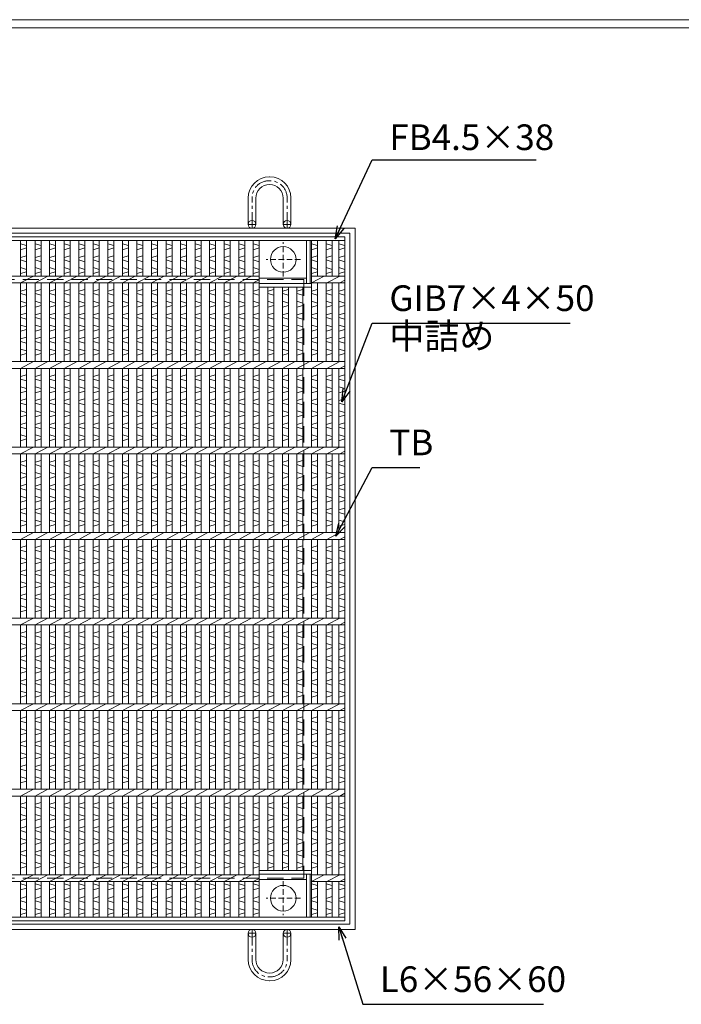
# Model space of a CAD drawing. Units: millimetres. Extents: x -180 to 2610, y -195 to 1778.
# Drawn here: x 555 to 1328, y 626 to 1778 of the extents above; entities that cross this region are included whole.
import ezdxf

# ---------------------------------------------------------------- set-up
doc = ezdxf.new("R2010")
doc.units = ezdxf.units.MM
doc.linetypes.add('CENTER', pattern=[10, 6.25, -1.25, 1.25, -1.25])
doc.linetypes.add('HIDDEN', pattern=[9.525, 6.35, -3.175])
for name, color, linetype, lineweight in [('エンボス', 4, 'Continuous', 5), ('中心線', 1, 'HIDDEN', 13), ('受け枠', 3, 'Continuous', 9), ('寸法線', 2, 'Continuous', 9), ('本体', 7, 'Continuous', 13), ('枠寸法', 31, 'Continuous', 9)]:
    doc.layers.add(name, color=color, linetype=linetype, lineweight=lineweight)
doc.layers.add('外枠', color=7, linetype='Continuous')
doc.dimstyles.new('ISO-25', dxfattribs={"dimscale": 10, "dimtxt": 3, "dimasz": 1.5, "dimexe": 1.5, "dimexo": 2, "dimgap": 0.5, "dimtad": 1, "dimdsep": 46, "dimtxsty": 'Standard', "dimblk": 'OPEN30', "dimcen": 2.5, "dimadec": 0, "dimazin": 0, "dimtfac": 1, "dimtmove": 0, "dimatfit": 0, "dimldrblk": 'OPEN30', "dimfxl": 1, "dimarcsym": 0})

# ---------------------------------------------------------------- blocks, each defined once
blk = doc.blocks.new('_Open30')
at = {"color": 0, "linetype": 'ByBlock', "lineweight": -2}
for p, q in [((-1, 0.268), (0, 0)), ((0, 0), (-1, -0.268)), ((0, 0), (-1, 0))]:
    blk.add_line(p, q, dxfattribs=at)
blk = doc.blocks.new('丸穴φ30')
at = {"layer": '中心線'}
for p, q in [((0, -20), (0, 20)), ((-20, 0), (20, 0))]:
    blk.add_line(p, q, dxfattribs=at)
at = {"layer": '本体', "ltscale": 3}
blk.add_circle((0, 0), 15, dxfattribs=at)
blk = doc.blocks.new('*U44')
at = {"layer": 'エンボス', "linetype": 'Continuous'}
for p, q in [((-7.5, 391.864094), (-0.5, 389.864094)), ((-0.5, 386.864094), (-7.5, 384.864094)), ((-7.5, 375.864094), (-0.5, 377.864094)), ((-0.5, 370.864094), (-7.5, 372.864094)), ((-7.5, 363.864094), (-0.5, 361.864094)), ((-0.5, 358.864094), (-7.5, 356.864094)), ((-0.5, 338.5), (-7.5, 336.5)), ((-7.5, 333.5), (-0.5, 331.5)), ((-7.5, 324.5), (-0.5, 322.5)), ((-0.5, 319.5), (-7.5, 317.5)), ((-0.5, 310.5), (-7.5, 308.5)), ((-7.5, 305.5), (-0.5, 303.5)), ((-7.5, 296.5), (-0.5, 294.5)), ((-0.5, 291.5), (-7.5, 289.5)), ((-0.5, 282.5), (-7.5, 280.5)), ((-7.5, 277.5), (-0.5, 275.5)), ((-7.5, 268.5), (-0.5, 266.5)), ((-0.5, 263.5), (-7.5, 261.5)), ((-0.5, 238.5), (-7.5, 236.5)), ((-7.5, 233.5), (-0.5, 231.5)), ((-7.5, 224.5), (-0.5, 222.5)), ((-0.5, 219.5), (-7.5, 217.5)), ((-0.5, 210.5), (-7.5, 208.5)), ((-7.5, 205.5), (-0.5, 203.5)), ((-7.5, 196.5), (-0.5, 194.5)), ((-0.5, 191.5), (-7.5, 189.5)), ((-0.5, 182.5), (-7.5, 180.5)), ((-7.5, 177.5), (-0.5, 175.5)), ((-7.5, 168.5), (-0.5, 166.5)), ((-0.5, 163.5), (-7.5, 161.5)), ((-0.5, 138.5), (-7.5, 136.5)), ((-7.5, 133.5), (-0.5, 131.5)), ((-7.5, 124.5), (-0.5, 122.5)), ((-0.5, 119.5), (-7.5, 117.5)), ((-0.5, 110.5), (-7.5, 108.5)), ((-7.5, 105.5), (-0.5, 103.5)), ((-7.5, 96.5), (-0.5, 94.5)), ((-0.5, 91.5), (-7.5, 89.5)), ((-0.5, 82.5), (-7.5, 80.5)), ((-7.5, 77.5), (-0.5, 75.5)), ((-7.5, 68.5), (-0.5, 66.5)), ((-0.5, 63.5), (-7.5, 61.5)), ((-0.5, 38.5), (-7.5, 36.5)), ((-7.5, 33.5), (-0.5, 31.5)), ((-7.5, 24.5), (-0.5, 22.5)), ((-0.5, 19.5), (-7.5, 17.5)), ((-0.5, 10.5), (-7.5, 8.5)), ((-7.5, 5.5), (-0.5, 3.5)), ((-7.5, -3.5), (-0.5, -5.5)), ((-0.5, -8.5), (-7.5, -10.5)), ((-0.5, -17.5), (-7.5, -19.5)), ((-7.5, -22.5), (-0.5, -24.5)), ((-7.5, -31.5), (-0.5, -33.5)), ((-0.5, -36.5), (-7.5, -38.5)), ((-0.5, -61.5), (-7.5, -63.5)), ((-7.5, -66.5), (-0.5, -68.5)), ((-7.5, -75.5), (-0.5, -77.5)), ((-0.5, -80.5), (-7.5, -82.5)), ((-0.5, -89.5), (-7.5, -91.5)), ((-7.5, -94.5), (-0.5, -96.5)), ((-7.5, -103.5), (-0.5, -105.5)), ((-0.5, -108.5), (-7.5, -110.5)), ((-0.5, -117.5), (-7.5, -119.5)), ((-7.5, -122.5), (-0.5, -124.5)), ((-7.5, -131.5), (-0.5, -133.5)), ((-0.5, -136.5), (-7.5, -138.5)), ((-0.5, -161.5), (-7.5, -163.5)), ((-7.5, -166.5), (-0.5, -168.5)), ((-7.5, -175.5), (-0.5, -177.5)), ((-0.5, -180.5), (-7.5, -182.5)), ((-0.5, -189.5), (-7.5, -191.5)), ((-7.5, -194.5), (-0.5, -196.5)), ((-7.5, -203.5), (-0.5, -205.5)), ((-0.5, -208.5), (-7.5, -210.5)), ((-0.5, -217.5), (-7.5, -219.5)), ((-7.5, -222.5), (-0.5, -224.5)), ((-7.5, -231.5), (-0.5, -233.5)), ((-0.5, -236.5), (-7.5, -238.5)), ((-0.5, -261.5), (-7.5, -263.5)), ((-7.5, -266.5), (-0.5, -268.5)), ((-7.5, -275.5), (-0.5, -277.5)), ((-0.5, -280.5), (-7.5, -282.5)), ((-0.5, -289.5), (-7.5, -291.5)), ((-7.5, -294.5), (-0.5, -296.5)), ((-7.5, -303.5), (-0.5, -305.5)), ((-0.5, -308.5), (-7.5, -310.5)), ((-0.5, -317.5), (-7.5, -319.5)), ((-7.5, -322.5), (-0.5, -324.5)), ((-7.5, -331.5), (-0.5, -333.5)), ((-0.5, -336.5), (-7.5, -338.5)), ((-7.5, -356.772351), (-0.5, -358.772351)), ((-0.5, -361.772351), (-7.5, -363.772351)), ((-7.5, -373.635906), (-0.5, -371.635906)), ((-0.5, -378.635906), (-7.5, -376.635906)), ((-7.5, -385.635906), (-0.5, -387.635906)), ((-0.5, -390.635906), (-7.5, -392.635906))]:
    blk.add_line(p, q, dxfattribs=at)
at = {"layer": '本体', "ltscale": 3}
for p, q in [((-7.5, 354), (-7.5, 395.5)), ((-0.5, 354), (-0.5, 395.5)), ((-0.5, 354), (-0.5, 395.5)), ((-7.5, 346), (7.5, 354)), ((-7.5, 254), (-7.5, 346)), ((-0.5, 254), (-0.5, 346)), ((-0.5, 254), (-0.5, 346)), ((-7.5, 246), (7.5, 254)), ((-7.5, 154), (-7.5, 246)), ((-0.5, 154), (-0.5, 246)), ((-0.5, 154), (-0.5, 246)), ((-7.5, 146), (7.5, 154)), ((-7.5, 54), (-7.5, 146)), ((-0.5, 54), (-0.5, 146)), ((-0.5, 54), (-0.5, 146)), ((-7.5, 46), (7.5, 54)), ((-7.5, -46), (-7.5, 46)), ((-0.5, -46), (-0.5, 46)), ((-0.5, -46), (-0.5, 46)), ((-7.5, -54), (7.5, -46)), ((-7.5, -146), (-7.5, -54)), ((-0.5, -146), (-0.5, -54)), ((-0.5, -146), (-0.5, -54)), ((-7.5, -154), (7.5, -146)), ((-7.5, -246), (-7.5, -154)), ((-0.5, -246), (-0.5, -154)), ((-0.5, -246), (-0.5, -154)), ((-7.5, -254), (7.5, -246)), ((-7.5, -346), (-7.5, -254)), ((-0.5, -346), (-0.5, -254)), ((-0.5, -346), (-0.5, -254)), ((-7.5, -354), (7.5, -346)), ((-7.5, -395.5), (-7.5, -354)), ((-0.5, -395.5), (-0.5, -354)), ((-0.5, -395.5), (-0.5, -354))]:
    blk.add_line(p, q, dxfattribs=at)
blk = doc.blocks.new('*U45')
at = {"layer": '本体', "color": 0, "linetype": 'ByBlock', "lineweight": -2}
for p in [(0, 0), (17, 0), (34, 0), (51, 0), (68, 0), (85, 0), (102, 0), (119, 0), (136, 0), (153, 0), (170, 0), (187, 0), (204, 0), (221, 0), (238, 0), (255, 0)]:
    blk.add_blockref('*U44', p, dxfattribs=at)

msp = doc.modelspace()

# ---------------------------------------------------------------- linework, layer by layer
at = {"layer": 'エンボス', "linetype": 'Continuous'}
for p, q in [((828.216, 1515.91), (835.216, 1513.91)), ((835.216, 1510.91), (828.216, 1508.91)), ((896.216, 1515.91), (903.216, 1513.91)), ((903.216, 1510.91), (896.216, 1508.91)), ((913.216, 1515.91), (920.216, 1513.91)), ((920.216, 1510.91), (913.216, 1508.91)), ((928.216, 1515.91), (935.216, 1513.91)), ((935.216, 1510.91), (928.216, 1508.91)), ((828.216, 1499.91), (835.216, 1501.91)), ((835.216, 1494.91), (828.216, 1496.91)), ((896.216, 1499.91), (903.216, 1501.91)), ((903.216, 1494.91), (896.216, 1496.91)), ((913.216, 1499.91), (920.216, 1501.91)), ((920.216, 1494.91), (913.216, 1496.91)), ((928.216, 1499.91), (935.216, 1501.91)), ((935.216, 1494.91), (928.216, 1496.91)), ((828.216, 1487.91), (835.216, 1485.91)), ((896.216, 1487.91), (903.216, 1485.91)), ((913.216, 1487.91), (920.216, 1485.91)), ((928.216, 1487.91), (935.216, 1485.91)), ((835.216, 1482.91), (828.216, 1480.91)), ((903.216, 1482.91), (896.216, 1480.91)), ((920.216, 1482.91), (913.216, 1480.91)), ((935.216, 1482.91), (928.216, 1480.91)), ((835.216, 1462.546), (828.216, 1460.546)), ((852.216, 1462.546), (845.216, 1460.546)), ((869.216, 1462.546), (862.216, 1460.546)), ((886.216, 1462.546), (879.216, 1460.546)), ((903.216, 1462.546), (896.216, 1460.546)), ((920.216, 1462.546), (913.216, 1460.546)), ((935.216, 1462.546), (928.216, 1460.546)), ((828.216, 1457.546), (835.216, 1455.546)), ((845.216, 1457.546), (852.216, 1455.546)), ((862.216, 1457.546), (869.216, 1455.546)), ((879.216, 1457.546), (886.216, 1455.546)), ((896.216, 1457.546), (903.216, 1455.546)), ((913.216, 1457.546), (920.216, 1455.546)), ((928.216, 1457.546), (935.216, 1455.546)), ((828.216, 1448.546), (835.216, 1446.546)), ((835.216, 1443.546), (828.216, 1441.546)), ((845.216, 1448.546), (852.216, 1446.546)), ((852.216, 1443.546), (845.216, 1441.546)), ((862.216, 1448.546), (869.216, 1446.546)), ((869.216, 1443.546), (862.216, 1441.546)), ((879.216, 1448.546), (886.216, 1446.546)), ((886.216, 1443.546), (879.216, 1441.546)), ((896.216, 1448.546), (903.216, 1446.546)), ((903.216, 1443.546), (896.216, 1441.546)), ((913.216, 1448.546), (920.216, 1446.546)), ((920.216, 1443.546), (913.216, 1441.546)), ((928.216, 1448.546), (935.216, 1446.546)), ((935.216, 1443.546), (928.216, 1441.546)), ((835.216, 1434.546), (828.216, 1432.546)), ((828.216, 1429.546), (835.216, 1427.546)), ((852.216, 1434.546), (845.216, 1432.546)), ((845.216, 1429.546), (852.216, 1427.546)), ((869.216, 1434.546), (862.216, 1432.546)), ((862.216, 1429.546), (869.216, 1427.546)), ((886.216, 1434.546), (879.216, 1432.546)), ((879.216, 1429.546), (886.216, 1427.546)), ((903.216, 1434.546), (896.216, 1432.546)), ((896.216, 1429.546), (903.216, 1427.546)), ((920.216, 1434.546), (913.216, 1432.546)), ((913.216, 1429.546), (920.216, 1427.546)), ((935.216, 1434.546), (928.216, 1432.546)), ((928.216, 1429.546), (935.216, 1427.546)), ((828.216, 1420.546), (835.216, 1418.546)), ((845.216, 1420.546), (852.216, 1418.546)), ((862.216, 1420.546), (869.216, 1418.546)), ((879.216, 1420.546), (886.216, 1418.546)), ((896.216, 1420.546), (903.216, 1418.546)), ((913.216, 1420.546), (920.216, 1418.546)), ((928.216, 1420.546), (935.216, 1418.546)), ((835.216, 1415.546), (828.216, 1413.546)), ((835.216, 1406.546), (828.216, 1404.546)), ((852.216, 1415.546), (845.216, 1413.546)), ((852.216, 1406.546), (845.216, 1404.546)), ((869.216, 1415.546), (862.216, 1413.546)), ((869.216, 1406.546), (862.216, 1404.546)), ((886.216, 1415.546), (879.216, 1413.546)), ((886.216, 1406.546), (879.216, 1404.546)), ((903.216, 1415.546), (896.216, 1413.546)), ((903.216, 1406.546), (896.216, 1404.546)), ((920.216, 1415.546), (913.216, 1413.546)), ((920.216, 1406.546), (913.216, 1404.546)), ((935.216, 1415.546), (928.216, 1413.546)), ((935.216, 1406.546), (928.216, 1404.546)), ((828.216, 1401.546), (835.216, 1399.546)), ((845.216, 1401.546), (852.216, 1399.546)), ((862.216, 1401.546), (869.216, 1399.546)), ((879.216, 1401.546), (886.216, 1399.546)), ((896.216, 1401.546), (903.216, 1399.546)), ((913.216, 1401.546), (920.216, 1399.546)), ((928.216, 1401.546), (935.216, 1399.546)), ((828.216, 1392.546), (835.216, 1390.546)), ((835.216, 1387.546), (828.216, 1385.546)), ((845.216, 1392.546), (852.216, 1390.546)), ((852.216, 1387.546), (845.216, 1385.546)), ((862.216, 1392.546), (869.216, 1390.546)), ((869.216, 1387.546), (862.216, 1385.546)), ((879.216, 1392.546), (886.216, 1390.546)), ((886.216, 1387.546), (879.216, 1385.546)), ((896.216, 1392.546), (903.216, 1390.546)), ((903.216, 1387.546), (896.216, 1385.546)), ((913.216, 1392.546), (920.216, 1390.546)), ((920.216, 1387.546), (913.216, 1385.546)), ((928.216, 1392.546), (935.216, 1390.546)), ((935.216, 1387.546), (928.216, 1385.546)), ((835.216, 1362.546), (828.216, 1360.546)), ((852.216, 1362.546), (845.216, 1360.546)), ((869.216, 1362.546), (862.216, 1360.546)), ((886.216, 1362.546), (879.216, 1360.546)), ((903.216, 1362.546), (896.216, 1360.546)), ((920.216, 1362.546), (913.216, 1360.546)), ((935.216, 1362.546), (928.216, 1360.546)), ((828.216, 1357.546), (835.216, 1355.546)), ((828.216, 1348.546), (835.216, 1346.546)), ((845.216, 1357.546), (852.216, 1355.546)), ((845.216, 1348.546), (852.216, 1346.546)), ((862.216, 1357.546), (869.216, 1355.546)), ((862.216, 1348.546), (869.216, 1346.546)), ((879.216, 1357.546), (886.216, 1355.546)), ((879.216, 1348.546), (886.216, 1346.546)), ((896.216, 1357.546), (903.216, 1355.546)), ((896.216, 1348.546), (903.216, 1346.546)), ((913.216, 1357.546), (920.216, 1355.546)), ((913.216, 1348.546), (920.216, 1346.546)), ((928.216, 1357.546), (935.216, 1355.546)), ((928.216, 1348.546), (935.216, 1346.546)), ((835.216, 1343.546), (828.216, 1341.546)), ((852.216, 1343.546), (845.216, 1341.546)), ((869.216, 1343.546), (862.216, 1341.546)), ((886.216, 1343.546), (879.216, 1341.546)), ((903.216, 1343.546), (896.216, 1341.546)), ((920.216, 1343.546), (913.216, 1341.546)), ((935.216, 1343.546), (928.216, 1341.546)), ((835.216, 1334.546), (828.216, 1332.546)), ((828.216, 1329.546), (835.216, 1327.546)), ((852.216, 1334.546), (845.216, 1332.546)), ((845.216, 1329.546), (852.216, 1327.546)), ((869.216, 1334.546), (862.216, 1332.546)), ((862.216, 1329.546), (869.216, 1327.546)), ((886.216, 1334.546), (879.216, 1332.546)), ((879.216, 1329.546), (886.216, 1327.546)), ((903.216, 1334.546), (896.216, 1332.546)), ((896.216, 1329.546), (903.216, 1327.546)), ((920.216, 1334.546), (913.216, 1332.546)), ((913.216, 1329.546), (920.216, 1327.546)), ((935.216, 1334.546), (928.216, 1332.546)), ((928.216, 1329.546), (935.216, 1327.546)), ((828.216, 1320.546), (835.216, 1318.546)), ((835.216, 1315.546), (828.216, 1313.546)), ((845.216, 1320.546), (852.216, 1318.546)), ((852.216, 1315.546), (845.216, 1313.546)), ((862.216, 1320.546), (869.216, 1318.546)), ((869.216, 1315.546), (862.216, 1313.546)), ((879.216, 1320.546), (886.216, 1318.546)), ((886.216, 1315.546), (879.216, 1313.546)), ((896.216, 1320.546), (903.216, 1318.546)), ((903.216, 1315.546), (896.216, 1313.546)), ((913.216, 1320.546), (920.216, 1318.546)), ((920.216, 1315.546), (913.216, 1313.546)), ((928.216, 1320.546), (935.216, 1318.546)), ((935.216, 1315.546), (928.216, 1313.546)), ((835.216, 1306.546), (828.216, 1304.546)), ((828.216, 1301.546), (835.216, 1299.546)), ((852.216, 1306.546), (845.216, 1304.546)), ((845.216, 1301.546), (852.216, 1299.546)), ((869.216, 1306.546), (862.216, 1304.546)), ((862.216, 1301.546), (869.216, 1299.546)), ((886.216, 1306.546), (879.216, 1304.546)), ((879.216, 1301.546), (886.216, 1299.546)), ((903.216, 1306.546), (896.216, 1304.546)), ((896.216, 1301.546), (903.216, 1299.546)), ((920.216, 1306.546), (913.216, 1304.546)), ((913.216, 1301.546), (920.216, 1299.546)), ((935.216, 1306.546), (928.216, 1304.546)), ((928.216, 1301.546), (935.216, 1299.546)), ((828.216, 1292.546), (835.216, 1290.546)), ((845.216, 1292.546), (852.216, 1290.546)), ((862.216, 1292.546), (869.216, 1290.546)), ((879.216, 1292.546), (886.216, 1290.546)), ((896.216, 1292.546), (903.216, 1290.546)), ((913.216, 1292.546), (920.216, 1290.546)), ((928.216, 1292.546), (935.216, 1290.546)), ((835.216, 1287.546), (828.216, 1285.546)), ((852.216, 1287.546), (845.216, 1285.546)), ((869.216, 1287.546), (862.216, 1285.546)), ((886.216, 1287.546), (879.216, 1285.546)), ((903.216, 1287.546), (896.216, 1285.546)), ((920.216, 1287.546), (913.216, 1285.546)), ((935.216, 1287.546), (928.216, 1285.546)), ((835.216, 1262.546), (828.216, 1260.546)), ((828.216, 1257.546), (835.216, 1255.546)), ((852.216, 1262.546), (845.216, 1260.546)), ((845.216, 1257.546), (852.216, 1255.546)), ((869.216, 1262.546), (862.216, 1260.546)), ((862.216, 1257.546), (869.216, 1255.546)), ((886.216, 1262.546), (879.216, 1260.546)), ((879.216, 1257.546), (886.216, 1255.546)), ((903.216, 1262.546), (896.216, 1260.546)), ((896.216, 1257.546), (903.216, 1255.546)), ((920.216, 1262.546), (913.216, 1260.546)), ((913.216, 1257.546), (920.216, 1255.546)), ((935.216, 1262.546), (928.216, 1260.546)), ((928.216, 1257.546), (935.216, 1255.546)), ((828.216, 1248.546), (835.216, 1246.546)), ((835.216, 1243.546), (828.216, 1241.546)), ((845.216, 1248.546), (852.216, 1246.546)), ((852.216, 1243.546), (845.216, 1241.546)), ((862.216, 1248.546), (869.216, 1246.546)), ((869.216, 1243.546), (862.216, 1241.546)), ((879.216, 1248.546), (886.216, 1246.546)), ((886.216, 1243.546), (879.216, 1241.546)), ((896.216, 1248.546), (903.216, 1246.546)), ((903.216, 1243.546), (896.216, 1241.546)), ((913.216, 1248.546), (920.216, 1246.546)), ((920.216, 1243.546), (913.216, 1241.546)), ((928.216, 1248.546), (935.216, 1246.546)), ((935.216, 1243.546), (928.216, 1241.546)), ((835.216, 1234.546), (828.216, 1232.546)), ((852.216, 1234.546), (845.216, 1232.546)), ((869.216, 1234.546), (862.216, 1232.546)), ((886.216, 1234.546), (879.216, 1232.546)), ((903.216, 1234.546), (896.216, 1232.546)), ((920.216, 1234.546), (913.216, 1232.546)), ((935.216, 1234.546), (928.216, 1232.546)), ((828.216, 1229.546), (835.216, 1227.546)), ((828.216, 1220.546), (835.216, 1218.546)), ((845.216, 1229.546), (852.216, 1227.546)), ((845.216, 1220.546), (852.216, 1218.546)), ((862.216, 1229.546), (869.216, 1227.546)), ((862.216, 1220.546), (869.216, 1218.546)), ((879.216, 1229.546), (886.216, 1227.546)), ((879.216, 1220.546), (886.216, 1218.546)), ((896.216, 1229.546), (903.216, 1227.546)), ((896.216, 1220.546), (903.216, 1218.546)), ((913.216, 1229.546), (920.216, 1227.546)), ((913.216, 1220.546), (920.216, 1218.546)), ((928.216, 1229.546), (935.216, 1227.546)), ((928.216, 1220.546), (935.216, 1218.546)), ((835.216, 1215.546), (828.216, 1213.546)), ((852.216, 1215.546), (845.216, 1213.546)), ((869.216, 1215.546), (862.216, 1213.546)), ((886.216, 1215.546), (879.216, 1213.546)), ((903.216, 1215.546), (896.216, 1213.546)), ((920.216, 1215.546), (913.216, 1213.546)), ((935.216, 1215.546), (928.216, 1213.546)), ((835.216, 1206.546), (828.216, 1204.546)), ((828.216, 1201.546), (835.216, 1199.546)), ((852.216, 1206.546), (845.216, 1204.546)), ((845.216, 1201.546), (852.216, 1199.546)), ((869.216, 1206.546), (862.216, 1204.546)), ((862.216, 1201.546), (869.216, 1199.546)), ((886.216, 1206.546), (879.216, 1204.546)), ((879.216, 1201.546), (886.216, 1199.546)), ((903.216, 1206.546), (896.216, 1204.546)), ((896.216, 1201.546), (903.216, 1199.546)), ((920.216, 1206.546), (913.216, 1204.546)), ((913.216, 1201.546), (920.216, 1199.546)), ((935.216, 1206.546), (928.216, 1204.546)), ((928.216, 1201.546), (935.216, 1199.546)), ((828.216, 1192.546), (835.216, 1190.546)), ((835.216, 1187.546), (828.216, 1185.546)), ((845.216, 1192.546), (852.216, 1190.546)), ((852.216, 1187.546), (845.216, 1185.546)), ((862.216, 1192.546), (869.216, 1190.546)), ((869.216, 1187.546), (862.216, 1185.546)), ((879.216, 1192.546), (886.216, 1190.546)), ((886.216, 1187.546), (879.216, 1185.546)), ((896.216, 1192.546), (903.216, 1190.546)), ((903.216, 1187.546), (896.216, 1185.546)), ((913.216, 1192.546), (920.216, 1190.546)), ((920.216, 1187.546), (913.216, 1185.546)), ((928.216, 1192.546), (935.216, 1190.546)), ((935.216, 1187.546), (928.216, 1185.546)), ((835.216, 1162.546), (828.216, 1160.546)), ((828.216, 1157.546), (835.216, 1155.546)), ((852.216, 1162.546), (845.216, 1160.546)), ((845.216, 1157.546), (852.216, 1155.546)), ((869.216, 1162.546), (862.216, 1160.546)), ((862.216, 1157.546), (869.216, 1155.546)), ((886.216, 1162.546), (879.216, 1160.546)), ((879.216, 1157.546), (886.216, 1155.546)), ((903.216, 1162.546), (896.216, 1160.546)), ((896.216, 1157.546), (903.216, 1155.546)), ((920.216, 1162.546), (913.216, 1160.546)), ((913.216, 1157.546), (920.216, 1155.546)), ((935.216, 1162.546), (928.216, 1160.546)), ((928.216, 1157.546), (935.216, 1155.546)), ((828.216, 1148.546), (835.216, 1146.546)), ((835.216, 1143.546), (828.216, 1141.546)), ((845.216, 1148.546), (852.216, 1146.546)), ((852.216, 1143.546), (845.216, 1141.546)), ((862.216, 1148.546), (869.216, 1146.546)), ((869.216, 1143.546), (862.216, 1141.546)), ((879.216, 1148.546), (886.216, 1146.546)), ((886.216, 1143.546), (879.216, 1141.546)), ((896.216, 1148.546), (903.216, 1146.546)), ((903.216, 1143.546), (896.216, 1141.546)), ((913.216, 1148.546), (920.216, 1146.546)), ((920.216, 1143.546), (913.216, 1141.546)), ((928.216, 1148.546), (935.216, 1146.546)), ((935.216, 1143.546), (928.216, 1141.546)), ((835.216, 1134.546), (828.216, 1132.546)), ((828.216, 1129.546), (835.216, 1127.546)), ((852.216, 1134.546), (845.216, 1132.546)), ((845.216, 1129.546), (852.216, 1127.546)), ((869.216, 1134.546), (862.216, 1132.546)), ((862.216, 1129.546), (869.216, 1127.546)), ((886.216, 1134.546), (879.216, 1132.546)), ((879.216, 1129.546), (886.216, 1127.546)), ((903.216, 1134.546), (896.216, 1132.546)), ((896.216, 1129.546), (903.216, 1127.546)), ((920.216, 1134.546), (913.216, 1132.546)), ((913.216, 1129.546), (920.216, 1127.546)), ((935.216, 1134.546), (928.216, 1132.546)), ((928.216, 1129.546), (935.216, 1127.546)), ((828.216, 1120.546), (835.216, 1118.546)), ((845.216, 1120.546), (852.216, 1118.546)), ((862.216, 1120.546), (869.216, 1118.546)), ((879.216, 1120.546), (886.216, 1118.546)), ((896.216, 1120.546), (903.216, 1118.546)), ((913.216, 1120.546), (920.216, 1118.546)), ((928.216, 1120.546), (935.216, 1118.546)), ((835.216, 1115.546), (828.216, 1113.546)), ((835.216, 1106.546), (828.216, 1104.546)), ((852.216, 1115.546), (845.216, 1113.546)), ((852.216, 1106.546), (845.216, 1104.546)), ((869.216, 1115.546), (862.216, 1113.546)), ((869.216, 1106.546), (862.216, 1104.546)), ((886.216, 1115.546), (879.216, 1113.546)), ((886.216, 1106.546), (879.216, 1104.546)), ((903.216, 1115.546), (896.216, 1113.546)), ((903.216, 1106.546), (896.216, 1104.546)), ((920.216, 1115.546), (913.216, 1113.546)), ((920.216, 1106.546), (913.216, 1104.546)), ((935.216, 1115.546), (928.216, 1113.546)), ((935.216, 1106.546), (928.216, 1104.546)), ((828.216, 1101.546), (835.216, 1099.546)), ((845.216, 1101.546), (852.216, 1099.546)), ((862.216, 1101.546), (869.216, 1099.546)), ((879.216, 1101.546), (886.216, 1099.546)), ((896.216, 1101.546), (903.216, 1099.546)), ((913.216, 1101.546), (920.216, 1099.546)), ((928.216, 1101.546), (935.216, 1099.546)), ((828.216, 1092.546), (835.216, 1090.546)), ((835.216, 1087.546), (828.216, 1085.546)), ((845.216, 1092.546), (852.216, 1090.546)), ((852.216, 1087.546), (845.216, 1085.546)), ((862.216, 1092.546), (869.216, 1090.546)), ((869.216, 1087.546), (862.216, 1085.546)), ((879.216, 1092.546), (886.216, 1090.546)), ((886.216, 1087.546), (879.216, 1085.546)), ((896.216, 1092.546), (903.216, 1090.546)), ((903.216, 1087.546), (896.216, 1085.546)), ((913.216, 1092.546), (920.216, 1090.546)), ((920.216, 1087.546), (913.216, 1085.546)), ((928.216, 1092.546), (935.216, 1090.546)), ((935.216, 1087.546), (928.216, 1085.546)), ((835.216, 1062.546), (828.216, 1060.546)), ((852.216, 1062.546), (845.216, 1060.546)), ((869.216, 1062.546), (862.216, 1060.546)), ((886.216, 1062.546), (879.216, 1060.546)), ((903.216, 1062.546), (896.216, 1060.546)), ((920.216, 1062.546), (913.216, 1060.546)), ((935.216, 1062.546), (928.216, 1060.546)), ((828.216, 1057.546), (835.216, 1055.546)), ((828.216, 1048.546), (835.216, 1046.546)), ((845.216, 1057.546), (852.216, 1055.546)), ((845.216, 1048.546), (852.216, 1046.546)), ((862.216, 1057.546), (869.216, 1055.546)), ((862.216, 1048.546), (869.216, 1046.546)), ((879.216, 1057.546), (886.216, 1055.546)), ((879.216, 1048.546), (886.216, 1046.546)), ((896.216, 1057.546), (903.216, 1055.546)), ((896.216, 1048.546), (903.216, 1046.546)), ((913.216, 1057.546), (920.216, 1055.546)), ((913.216, 1048.546), (920.216, 1046.546)), ((928.216, 1057.546), (935.216, 1055.546)), ((928.216, 1048.546), (935.216, 1046.546)), ((835.216, 1043.546), (828.216, 1041.546)), ((852.216, 1043.546), (845.216, 1041.546)), ((869.216, 1043.546), (862.216, 1041.546)), ((886.216, 1043.546), (879.216, 1041.546)), ((903.216, 1043.546), (896.216, 1041.546)), ((920.216, 1043.546), (913.216, 1041.546)), ((935.216, 1043.546), (928.216, 1041.546)), ((835.216, 1034.546), (828.216, 1032.546)), ((828.216, 1029.546), (835.216, 1027.546)), ((852.216, 1034.546), (845.216, 1032.546)), ((845.216, 1029.546), (852.216, 1027.546)), ((869.216, 1034.546), (862.216, 1032.546)), ((862.216, 1029.546), (869.216, 1027.546)), ((886.216, 1034.546), (879.216, 1032.546)), ((879.216, 1029.546), (886.216, 1027.546)), ((903.216, 1034.546), (896.216, 1032.546)), ((896.216, 1029.546), (903.216, 1027.546)), ((920.216, 1034.546), (913.216, 1032.546)), ((913.216, 1029.546), (920.216, 1027.546)), ((935.216, 1034.546), (928.216, 1032.546)), ((928.216, 1029.546), (935.216, 1027.546)), ((828.216, 1020.546), (835.216, 1018.546)), ((835.216, 1015.546), (828.216, 1013.546)), ((845.216, 1020.546), (852.216, 1018.546)), ((852.216, 1015.546), (845.216, 1013.546)), ((862.216, 1020.546), (869.216, 1018.546)), ((869.216, 1015.546), (862.216, 1013.546)), ((879.216, 1020.546), (886.216, 1018.546)), ((886.216, 1015.546), (879.216, 1013.546)), ((896.216, 1020.546), (903.216, 1018.546)), ((903.216, 1015.546), (896.216, 1013.546)), ((913.216, 1020.546), (920.216, 1018.546)), ((920.216, 1015.546), (913.216, 1013.546)), ((928.216, 1020.546), (935.216, 1018.546)), ((935.216, 1015.546), (928.216, 1013.546)), ((835.216, 1006.546), (828.216, 1004.546)), ((852.216, 1006.546), (845.216, 1004.546)), ((869.216, 1006.546), (862.216, 1004.546)), ((886.216, 1006.546), (879.216, 1004.546)), ((903.216, 1006.546), (896.216, 1004.546)), ((920.216, 1006.546), (913.216, 1004.546)), ((935.216, 1006.546), (928.216, 1004.546)), ((828.216, 1001.546), (835.216, 999.546)), ((828.216, 992.546), (835.216, 990.546)), ((845.216, 1001.546), (852.216, 999.546)), ((845.216, 992.546), (852.216, 990.546)), ((862.216, 1001.546), (869.216, 999.546)), ((862.216, 992.546), (869.216, 990.546)), ((879.216, 1001.546), (886.216, 999.546)), ((879.216, 992.546), (886.216, 990.546)), ((896.216, 1001.546), (903.216, 999.546)), ((896.216, 992.546), (903.216, 990.546)), ((913.216, 1001.546), (920.216, 999.546)), ((913.216, 992.546), (920.216, 990.546)), ((928.216, 1001.546), (935.216, 999.546)), ((928.216, 992.546), (935.216, 990.546)), ((835.216, 987.546), (828.216, 985.546)), ((852.216, 987.546), (845.216, 985.546)), ((869.216, 987.546), (862.216, 985.546)), ((886.216, 987.546), (879.216, 985.546)), ((903.216, 987.546), (896.216, 985.546)), ((920.216, 987.546), (913.216, 985.546)), ((935.216, 987.546), (928.216, 985.546)), ((835.216, 962.546), (828.216, 960.546)), ((828.216, 957.546), (835.216, 955.546)), ((852.216, 962.546), (845.216, 960.546)), ((845.216, 957.546), (852.216, 955.546)), ((869.216, 962.546), (862.216, 960.546)), ((862.216, 957.546), (869.216, 955.546)), ((886.216, 962.546), (879.216, 960.546)), ((879.216, 957.546), (886.216, 955.546)), ((903.216, 962.546), (896.216, 960.546)), ((896.216, 957.546), (903.216, 955.546)), ((920.216, 962.546), (913.216, 960.546)), ((913.216, 957.546), (920.216, 955.546)), ((935.216, 962.546), (928.216, 960.546)), ((928.216, 957.546), (935.216, 955.546)), ((828.216, 948.546), (835.216, 946.546)), ((845.216, 948.546), (852.216, 946.546)), ((862.216, 948.546), (869.216, 946.546)), ((879.216, 948.546), (886.216, 946.546)), ((896.216, 948.546), (903.216, 946.546)), ((913.216, 948.546), (920.216, 946.546)), ((928.216, 948.546), (935.216, 946.546)), ((835.216, 943.546), (828.216, 941.546)), ((835.216, 934.546), (828.216, 932.546)), ((852.216, 943.546), (845.216, 941.546)), ((852.216, 934.546), (845.216, 932.546)), ((869.216, 943.546), (862.216, 941.546)), ((869.216, 934.546), (862.216, 932.546)), ((886.216, 943.546), (879.216, 941.546)), ((886.216, 934.546), (879.216, 932.546)), ((903.216, 943.546), (896.216, 941.546)), ((903.216, 934.546), (896.216, 932.546)), ((920.216, 943.546), (913.216, 941.546)), ((920.216, 934.546), (913.216, 932.546)), ((935.216, 943.546), (928.216, 941.546)), ((935.216, 934.546), (928.216, 932.546)), ((828.216, 929.546), (835.216, 927.546)), ((845.216, 929.546), (852.216, 927.546)), ((862.216, 929.546), (869.216, 927.546)), ((879.216, 929.546), (886.216, 927.546)), ((896.216, 929.546), (903.216, 927.546)), ((913.216, 929.546), (920.216, 927.546)), ((928.216, 929.546), (935.216, 927.546)), ((828.216, 920.546), (835.216, 918.546)), ((835.216, 915.546), (828.216, 913.546)), ((845.216, 920.546), (852.216, 918.546)), ((852.216, 915.546), (845.216, 913.546)), ((862.216, 920.546), (869.216, 918.546)), ((869.216, 915.546), (862.216, 913.546)), ((879.216, 920.546), (886.216, 918.546)), ((886.216, 915.546), (879.216, 913.546)), ((896.216, 920.546), (903.216, 918.546)), ((903.216, 915.546), (896.216, 913.546)), ((913.216, 920.546), (920.216, 918.546)), ((920.216, 915.546), (913.216, 913.546)), ((928.216, 920.546), (935.216, 918.546)), ((935.216, 915.546), (928.216, 913.546)), ((835.216, 906.546), (828.216, 904.546)), ((828.216, 901.546), (835.216, 899.546)), ((852.216, 906.546), (845.216, 904.546)), ((845.216, 901.546), (852.216, 899.546)), ((869.216, 906.546), (862.216, 904.546)), ((862.216, 901.546), (869.216, 899.546)), ((886.216, 906.546), (879.216, 904.546)), ((879.216, 901.546), (886.216, 899.546)), ((903.216, 906.546), (896.216, 904.546)), ((896.216, 901.546), (903.216, 899.546)), ((920.216, 906.546), (913.216, 904.546)), ((913.216, 901.546), (920.216, 899.546)), ((935.216, 906.546), (928.216, 904.546)), ((928.216, 901.546), (935.216, 899.546)), ((828.216, 892.546), (835.216, 890.546)), ((835.216, 887.546), (828.216, 885.546)), ((845.216, 892.546), (852.216, 890.546)), ((852.216, 887.546), (845.216, 885.546)), ((862.216, 892.546), (869.216, 890.546)), ((869.216, 887.546), (862.216, 885.546)), ((879.216, 892.546), (886.216, 890.546)), ((886.216, 887.546), (879.216, 885.546)), ((896.216, 892.546), (903.216, 890.546)), ((903.216, 887.546), (896.216, 885.546)), ((913.216, 892.546), (920.216, 890.546)), ((920.216, 887.546), (913.216, 885.546)), ((928.216, 892.546), (935.216, 890.546)), ((935.216, 887.546), (928.216, 885.546)), ((835.216, 862.546), (828.216, 860.546)), ((828.216, 857.546), (835.216, 855.546)), ((852.216, 862.546), (845.216, 860.546)), ((845.216, 857.546), (852.216, 855.546)), ((869.216, 862.546), (862.216, 860.546)), ((862.216, 857.546), (869.216, 855.546)), ((886.216, 862.546), (879.216, 860.546)), ((879.216, 857.546), (886.216, 855.546)), ((903.216, 862.546), (896.216, 860.546)), ((896.216, 857.546), (903.216, 855.546)), ((920.216, 862.546), (913.216, 860.546)), ((913.216, 857.546), (920.216, 855.546)), ((935.216, 862.546), (928.216, 860.546)), ((928.216, 857.546), (935.216, 855.546)), ((828.216, 848.546), (835.216, 846.546)), ((835.216, 843.546), (828.216, 841.546)), ((845.216, 848.546), (852.216, 846.546)), ((852.216, 843.546), (845.216, 841.546)), ((862.216, 848.546), (869.216, 846.546)), ((869.216, 843.546), (862.216, 841.546)), ((879.216, 848.546), (886.216, 846.546)), ((886.216, 843.546), (879.216, 841.546)), ((896.216, 848.546), (903.216, 846.546)), ((903.216, 843.546), (896.216, 841.546)), ((913.216, 848.546), (920.216, 846.546)), ((920.216, 843.546), (913.216, 841.546)), ((928.216, 848.546), (935.216, 846.546)), ((935.216, 843.546), (928.216, 841.546)), ((835.216, 834.546), (828.216, 832.546)), ((828.216, 829.546), (835.216, 827.546)), ((852.216, 834.546), (845.216, 832.546)), ((845.216, 829.546), (852.216, 827.546)), ((869.216, 834.546), (862.216, 832.546)), ((862.216, 829.546), (869.216, 827.546)), ((886.216, 834.546), (879.216, 832.546)), ((879.216, 829.546), (886.216, 827.546)), ((903.216, 834.546), (896.216, 832.546)), ((896.216, 829.546), (903.216, 827.546)), ((920.216, 834.546), (913.216, 832.546)), ((913.216, 829.546), (920.216, 827.546)), ((935.216, 834.546), (928.216, 832.546)), ((928.216, 829.546), (935.216, 827.546)), ((828.216, 820.546), (835.216, 818.546)), ((845.216, 820.546), (852.216, 818.546)), ((862.216, 820.546), (869.216, 818.546)), ((879.216, 820.546), (886.216, 818.546)), ((896.216, 820.546), (903.216, 818.546)), ((913.216, 820.546), (920.216, 818.546)), ((928.216, 820.546), (935.216, 818.546)), ((835.216, 815.546), (828.216, 813.546)), ((835.216, 806.546), (828.216, 804.546)), ((852.216, 815.546), (845.216, 813.546)), ((852.216, 806.546), (845.216, 804.546)), ((869.216, 815.546), (862.216, 813.546)), ((869.216, 806.546), (862.216, 804.546)), ((886.216, 815.546), (879.216, 813.546)), ((886.216, 806.546), (879.216, 804.546)), ((903.216, 815.546), (896.216, 813.546)), ((903.216, 806.546), (896.216, 804.546)), ((920.216, 815.546), (913.216, 813.546)), ((920.216, 806.546), (913.216, 804.546)), ((935.216, 815.546), (928.216, 813.546)), ((935.216, 806.546), (928.216, 804.546)), ((828.216, 801.546), (835.216, 799.546)), ((845.216, 801.546), (852.216, 799.546)), ((862.216, 801.546), (869.216, 799.546)), ((879.216, 801.546), (886.216, 799.546)), ((896.216, 801.546), (903.216, 799.546)), ((913.216, 801.546), (920.216, 799.546)), ((928.216, 801.546), (935.216, 799.546)), ((828.216, 792.546), (835.216, 790.546)), ((835.216, 787.546), (828.216, 785.546)), ((845.216, 792.546), (852.216, 790.546)), ((852.216, 787.546), (845.216, 785.546)), ((862.216, 792.546), (869.216, 790.546)), ((869.216, 787.546), (862.216, 785.546)), ((879.216, 792.546), (886.216, 790.546)), ((886.216, 787.546), (879.216, 785.546)), ((896.216, 792.546), (903.216, 790.546)), ((903.216, 787.546), (896.216, 785.546)), ((913.216, 792.546), (920.216, 790.546)), ((920.216, 787.546), (913.216, 785.546)), ((928.216, 792.546), (935.216, 790.546)), ((935.216, 787.546), (928.216, 785.546)), ((828.216, 767.273), (835.216, 765.273)), ((835.216, 762.273), (828.216, 760.273)), ((896.216, 767.273), (903.216, 765.273)), ((903.216, 762.273), (896.216, 760.273)), ((913.216, 767.273), (920.216, 765.273)), ((920.216, 762.273), (913.216, 760.273)), ((928.216, 767.273), (935.216, 765.273)), ((935.216, 762.273), (928.216, 760.273)), ((828.216, 750.41), (835.216, 752.41)), ((896.216, 750.41), (903.216, 752.41)), ((913.216, 750.41), (920.216, 752.41)), ((928.216, 750.41), (935.216, 752.41)), ((835.216, 745.41), (828.216, 747.41)), ((828.216, 738.41), (835.216, 736.41)), ((903.216, 745.41), (896.216, 747.41)), ((896.216, 738.41), (903.216, 736.41)), ((920.216, 745.41), (913.216, 747.41)), ((913.216, 738.41), (920.216, 736.41)), ((935.216, 745.41), (928.216, 747.41)), ((928.216, 738.41), (935.216, 736.41)), ((835.216, 733.41), (828.216, 731.41)), ((903.216, 733.41), (896.216, 731.41)), ((920.216, 733.41), (913.216, 731.41)), ((935.216, 733.41), (928.216, 731.41))]:
    msp.add_line(p, q, dxfattribs=at)
at = {"layer": '受け枠', "ltscale": 3}
for p, q in [((846.716, 1589.567), (847.716, 1589.567)), ((847.216, 1594.067), (847.716, 1594.067)), ((847.116, 1585.067), (847.316, 1585.067)), ((822.216, 1538.546), (822.216, 1569.067)), ((831.216, 1538.546), (831.216, 1569.167)), ((863.216, 1538.546), (863.216, 1569.167)), ((872.216, 1538.546), (872.216, 1569.567)), ((127.216, 1534.046), (947.216, 1534.046)), ((947.216, 1534.046), (947.216, 714.046)), ((133.216, 1528.046), (941.216, 1528.046)), ((941.216, 1528.046), (941.216, 720.046)), ((947.216, 714.046), (127.216, 714.046)), ((941.216, 720.046), (133.216, 720.046)), ((822.216, 709.546), (822.216, 679.024)), ((831.216, 709.546), (831.216, 678.924)), ((863.216, 709.546), (863.216, 678.924)), ((872.216, 709.546), (872.216, 678.524)), ((846.716, 658.524), (847.716, 658.524)), ((847.116, 663.024), (847.316, 663.024)), ((847.216, 654.024), (847.716, 654.024))]:
    msp.add_line(p, q, dxfattribs=at)
at = {"layer": '受け枠', "linetype": 'CENTER', "ltscale": 3}
for p, q in [((826.716, 1534.046), (826.716, 1569.567)), ((867.716, 1534.046), (867.716, 1569.567)), ((831.216, 1538.546), (822.216, 1538.546)), ((863.216, 1538.546), (872.216, 1538.546)), ((826.716, 714.046), (826.716, 678.524)), ((867.716, 714.046), (867.716, 678.524)), ((831.216, 709.546), (822.216, 709.546)), ((863.216, 709.546), (872.216, 709.546))]:
    msp.add_line(p, q, dxfattribs=at)
at = {"layer": '受け枠', "lineweight": 0, "ltscale": 3}
for p, q in [((850.216, 1534.046), (844.216, 1534.046)), ((850.216, 714.046), (844.216, 714.046))]:
    msp.add_line(p, q, dxfattribs=at)
at = {"layer": '受け枠', "linetype": 'HIDDEN', "ltscale": 3}
for p, q in [((187.216, 1474.046), (887.216, 1474.046)), ((887.216, 1474.046), (887.216, 774.046)), ((187.216, 774.046), (887.216, 774.046))]:
    msp.add_line(p, q, dxfattribs=at)
at = {"layer": '受け枠', "ltscale": 3}
for centre in [(826.716, 1538.546), (867.716, 1538.546), (826.716, 709.546), (867.716, 709.546)]:
    msp.add_circle(centre, 4.5, dxfattribs=at)
for centre, radius, start, end in [((847.216, 1569.067), 25, 90, 180), ((847.716, 1569.567), 24.5, 0, 90), ((847.116, 1569.167), 15.9, 90, 180), ((847.316, 1569.167), 15.9, 0, 90), ((847.216, 679.024), 25, 180, 270), ((847.116, 678.924), 15.9, 180, 270), ((847.316, 678.924), 15.9, 270, 0), ((847.716, 678.524), 24.5, 270, 0)]:
    msp.add_arc(centre, radius, start, end, dxfattribs=at)
at = {"layer": '受け枠', "linetype": 'CENTER', "ltscale": 3}
for centre, start, end in [((846.716, 1569.567), 90, 180), ((847.716, 1569.567), 0, 90), ((846.716, 678.524), 180, 270), ((847.716, 678.524), 270, 0)]:
    msp.add_arc(centre, 20, start, end, dxfattribs=at)
at = {"layer": '外枠', "lineweight": 9, "ltscale": 80}
msp.add_line((2609.622, 1777.869), (-179.889, 1777.869), dxfattribs=at)
at = {"layer": '外枠', "lineweight": 9, "ltscale": 100}
msp.add_line((-169.889, 1768.477), (2600.231, 1768.477), dxfattribs=at)
at = {"layer": '本体', "ltscale": 3}
for p, q in [((137.216, 1524.046), (935.216, 1524.046)), ((935.216, 1524.046), (935.216, 724.046)), ((137.216, 1519.546), (935.216, 1519.546)), ((828.216, 1478.046), (828.216, 1519.546)), ((835.216, 1378.046), (835.216, 1519.546)), ((890.216, 1469.546), (890.216, 1519.546)), ((894.716, 1469.546), (894.716, 1519.546)), ((896.216, 1378.046), (896.216, 1519.546)), ((903.216, 1478.046), (903.216, 1519.546)), ((913.216, 1478.046), (913.216, 1519.546)), ((920.216, 1478.046), (920.216, 1519.546)), ((928.216, 1478.046), (928.216, 1519.546)), ((239.216, 1478.046), (835.216, 1478.046)), ((828.216, 1470.046), (835.216, 1473.779)), ((835.216, 1475.546), (890.216, 1475.546)), ((896.216, 1470.046), (911.216, 1478.046)), ((896.216, 1478.046), (935.216, 1478.046)), ((914.216, 1470.046), (929.216, 1478.046)), ((239.216, 1470.046), (835.216, 1470.046)), ((828.216, 1378.046), (828.216, 1470.046)), ((835.216, 1469.546), (896.216, 1469.546)), ((835.216, 1465.046), (896.216, 1465.046)), ((845.216, 1378.046), (845.216, 1465.046)), ((852.216, 1378.046), (852.216, 1465.046)), ((862.216, 1378.046), (862.216, 1465.046)), ((869.216, 1378.046), (869.216, 1465.046)), ((879.216, 1378.046), (879.216, 1465.046)), ((886.216, 1378.046), (886.216, 1465.046)), ((896.216, 1470.046), (935.216, 1470.046)), ((903.216, 1378.046), (903.216, 1470.046)), ((913.216, 1378.046), (913.216, 1470.046)), ((920.216, 1378.046), (920.216, 1470.046)), ((928.216, 1378.046), (928.216, 1470.046)), ((929.216, 1470.046), (935.216, 1473.246)), ((137.216, 1378.046), (935.216, 1378.046)), ((828.216, 1370.046), (843.216, 1378.046)), ((845.216, 1370.046), (860.216, 1378.046)), ((862.216, 1370.046), (877.216, 1378.046)), ((879.216, 1370.046), (894.216, 1378.046)), ((896.216, 1370.046), (911.216, 1378.046)), ((914.216, 1370.046), (929.216, 1378.046)), ((929.216, 1370.046), (935.216, 1373.246)), ((137.216, 1370.046), (935.216, 1370.046)), ((828.216, 1278.046), (828.216, 1370.046)), ((835.216, 1278.046), (835.216, 1370.046)), ((845.216, 1278.046), (845.216, 1370.046)), ((852.216, 1278.046), (852.216, 1370.046)), ((862.216, 1278.046), (862.216, 1370.046)), ((869.216, 1278.046), (869.216, 1370.046)), ((879.216, 1278.046), (879.216, 1370.046)), ((886.216, 1278.046), (886.216, 1370.046)), ((896.216, 1278.046), (896.216, 1370.046)), ((903.216, 1278.046), (903.216, 1370.046)), ((913.216, 1278.046), (913.216, 1370.046)), ((920.216, 1278.046), (920.216, 1370.046)), ((928.216, 1278.046), (928.216, 1370.046)), ((137.216, 1278.046), (935.216, 1278.046)), ((828.216, 1270.046), (843.216, 1278.046)), ((845.216, 1270.046), (860.216, 1278.046)), ((862.216, 1270.046), (877.216, 1278.046)), ((879.216, 1270.046), (894.216, 1278.046)), ((896.216, 1270.046), (911.216, 1278.046)), ((914.216, 1270.046), (929.216, 1278.046)), ((137.216, 1270.046), (935.216, 1270.046)), ((828.216, 1178.046), (828.216, 1270.046)), ((835.216, 1178.046), (835.216, 1270.046)), ((845.216, 1178.046), (845.216, 1270.046)), ((852.216, 1178.046), (852.216, 1270.046)), ((862.216, 1178.046), (862.216, 1270.046)), ((869.216, 1178.046), (869.216, 1270.046)), ((879.216, 1178.046), (879.216, 1270.046)), ((886.216, 1178.046), (886.216, 1270.046)), ((896.216, 1178.046), (896.216, 1270.046)), ((903.216, 1178.046), (903.216, 1270.046)), ((913.216, 1178.046), (913.216, 1270.046)), ((920.216, 1178.046), (920.216, 1270.046)), ((928.216, 1178.046), (928.216, 1270.046)), ((929.216, 1270.046), (935.216, 1273.246)), ((137.216, 1178.046), (935.216, 1178.046)), ((828.216, 1170.046), (843.216, 1178.046)), ((845.216, 1170.046), (860.216, 1178.046)), ((862.216, 1170.046), (877.216, 1178.046)), ((879.216, 1170.046), (894.216, 1178.046)), ((896.216, 1170.046), (911.216, 1178.046)), ((914.216, 1170.046), (929.216, 1178.046)), ((137.216, 1170.046), (935.216, 1170.046)), ((828.216, 1078.046), (828.216, 1170.046)), ((835.216, 1078.046), (835.216, 1170.046)), ((845.216, 1078.046), (845.216, 1170.046)), ((852.216, 1078.046), (852.216, 1170.046)), ((862.216, 1078.046), (862.216, 1170.046)), ((869.216, 1078.046), (869.216, 1170.046)), ((879.216, 1078.046), (879.216, 1170.046)), ((886.216, 1078.046), (886.216, 1170.046)), ((896.216, 1078.046), (896.216, 1170.046)), ((903.216, 1078.046), (903.216, 1170.046)), ((913.216, 1078.046), (913.216, 1170.046)), ((920.216, 1078.046), (920.216, 1170.046)), ((928.216, 1078.046), (928.216, 1170.046)), ((929.216, 1170.046), (935.216, 1173.246)), ((137.216, 1078.046), (935.216, 1078.046)), ((828.216, 1070.046), (843.216, 1078.046)), ((845.216, 1070.046), (860.216, 1078.046)), ((862.216, 1070.046), (877.216, 1078.046)), ((879.216, 1070.046), (894.216, 1078.046)), ((896.216, 1070.046), (911.216, 1078.046)), ((914.216, 1070.046), (929.216, 1078.046)), ((929.216, 1070.046), (935.216, 1073.246)), ((137.216, 1070.046), (935.216, 1070.046)), ((828.216, 978.046), (828.216, 1070.046)), ((835.216, 978.046), (835.216, 1070.046)), ((845.216, 978.046), (845.216, 1070.046)), ((852.216, 978.046), (852.216, 1070.046)), ((862.216, 978.046), (862.216, 1070.046)), ((869.216, 978.046), (869.216, 1070.046)), ((879.216, 978.046), (879.216, 1070.046)), ((886.216, 978.046), (886.216, 1070.046)), ((896.216, 978.046), (896.216, 1070.046)), ((903.216, 978.046), (903.216, 1070.046)), ((913.216, 978.046), (913.216, 1070.046)), ((920.216, 978.046), (920.216, 1070.046)), ((928.216, 978.046), (928.216, 1070.046)), ((137.216, 978.046), (935.216, 978.046)), ((137.216, 970.046), (935.216, 970.046)), ((828.216, 970.046), (843.216, 978.046)), ((828.216, 878.046), (828.216, 970.046)), ((835.216, 878.046), (835.216, 970.046)), ((845.216, 970.046), (860.216, 978.046)), ((845.216, 878.046), (845.216, 970.046)), ((852.216, 878.046), (852.216, 970.046)), ((862.216, 970.046), (877.216, 978.046)), ((862.216, 878.046), (862.216, 970.046)), ((869.216, 878.046), (869.216, 970.046)), ((879.216, 970.046), (894.216, 978.046)), ((879.216, 878.046), (879.216, 970.046)), ((886.216, 878.046), (886.216, 970.046)), ((896.216, 970.046), (911.216, 978.046)), ((896.216, 878.046), (896.216, 970.046)), ((903.216, 878.046), (903.216, 970.046)), ((913.216, 878.046), (913.216, 970.046)), ((914.216, 970.046), (929.216, 978.046)), ((920.216, 878.046), (920.216, 970.046)), ((928.216, 878.046), (928.216, 970.046)), ((929.216, 970.046), (935.216, 973.246)), ((137.216, 878.046), (935.216, 878.046)), ((828.216, 870.046), (843.216, 878.046)), ((845.216, 870.046), (860.216, 878.046)), ((862.216, 870.046), (877.216, 878.046)), ((879.216, 870.046), (894.216, 878.046)), ((896.216, 870.046), (911.216, 878.046)), ((914.216, 870.046), (929.216, 878.046)), ((137.216, 870.046), (935.216, 870.046)), ((828.216, 778.046), (828.216, 870.046)), ((835.216, 728.546), (835.216, 870.046)), ((845.216, 783.046), (845.216, 870.046)), ((852.216, 783.046), (852.216, 870.046)), ((862.216, 783.046), (862.216, 870.046)), ((869.216, 783.046), (869.216, 870.046)), ((879.216, 783.046), (879.216, 870.046)), ((886.216, 783.046), (886.216, 870.046)), ((896.216, 728.546), (896.216, 870.046)), ((903.216, 778.046), (903.216, 870.046)), ((913.216, 778.046), (913.216, 870.046)), ((920.216, 778.046), (920.216, 870.046)), ((928.216, 778.046), (928.216, 870.046)), ((929.216, 870.046), (935.216, 873.246)), ((896.216, 783.046), (835.216, 783.046)), ((239.216, 778.046), (835.216, 778.046)), ((828.216, 770.046), (835.216, 773.779)), ((896.216, 778.546), (835.216, 778.546)), ((890.216, 772.546), (835.216, 772.546)), ((890.216, 728.546), (890.216, 778.546)), ((894.716, 728.546), (894.716, 778.546)), ((896.216, 770.046), (911.216, 778.046)), ((896.216, 778.046), (935.216, 778.046)), ((914.216, 770.046), (929.216, 778.046)), ((929.216, 770.046), (935.216, 773.246)), ((239.216, 770.046), (835.216, 770.046)), ((828.216, 728.546), (828.216, 770.046)), ((896.216, 770.046), (935.216, 770.046)), ((903.216, 728.546), (903.216, 770.046)), ((913.216, 728.546), (913.216, 770.046)), ((920.216, 728.546), (920.216, 770.046)), ((928.216, 728.546), (928.216, 770.046)), ((935.216, 728.546), (137.216, 728.546)), ((935.216, 724.046), (137.216, 724.046))]:
    msp.add_line(p, q, dxfattribs=at)

# ---------------------------------------------------------------- block references
at = {"layer": '受け枠', "ltscale": 3, "xscale": -1}
msp.add_blockref('丸穴φ30', (863.216, 1497.546), dxfattribs=at)
at = {"layer": '受け枠', "ltscale": 3, "rotation": 180}
msp.add_blockref('丸穴φ30', (863.216, 750.546), dxfattribs=at)
at = {"layer": '本体'}
msp.add_blockref('*U45', (563.716, 1124.046), dxfattribs=at)

# ---------------------------------------------------------------- texts
at = {"layer": '寸法線', "ltscale": 3, "char_height": 30, "attachment_point": 7}
for s, insert in [('FB4.5×38', (987.216, 1616.046)), ('GIB7×4×50', (987.216, 1427.839)), ('中詰め', (987.216, 1383.545)), ('TB', (987.216, 1259.187))]:
    msp.add_mtext(s, dxfattribs=dict(at, insert=insert))
at = {"layer": '枠寸法', "ltscale": 3, "insert": (976.053, 631.49), "char_height": 30, "attachment_point": 7}
msp.add_mtext('L6×56×60', dxfattribs=at)

# ---------------------------------------------------------------- leaders
at = {"layer": '寸法線', "ltscale": 3, "annotation_type": 0, "has_hookline": 1, "hookline_direction": 0}
for points, text_width in [([(924.057, 1521.643), (967.216, 1614.046), (982.216, 1614.046)], 171.472), ([(931.716, 1331.031), (967.216, 1422.839), (982.216, 1422.839)], 211.371), ([(924.853, 1173.933), (967.216, 1254.187), (982.216, 1254.187)], 35.787)]:
    msp.add_leader(points, dimstyle='ISO-25', override={"dimgap": 0.5, "dimtad": 1}, dxfattribs=dict(at, text_width=text_width))
at = {"layer": '枠寸法', "ltscale": 3, "annotation_type": 0, "has_hookline": 1, "hookline_direction": 0, "text_width": 191.421}
msp.add_leader([(928.17, 717.106), (956.053, 626.49), (971.053, 626.49)], dimstyle='ISO-25', override={"dimgap": 0.5, "dimtad": 1}, dxfattribs=at)

doc.saveas('drawing.dxf')
